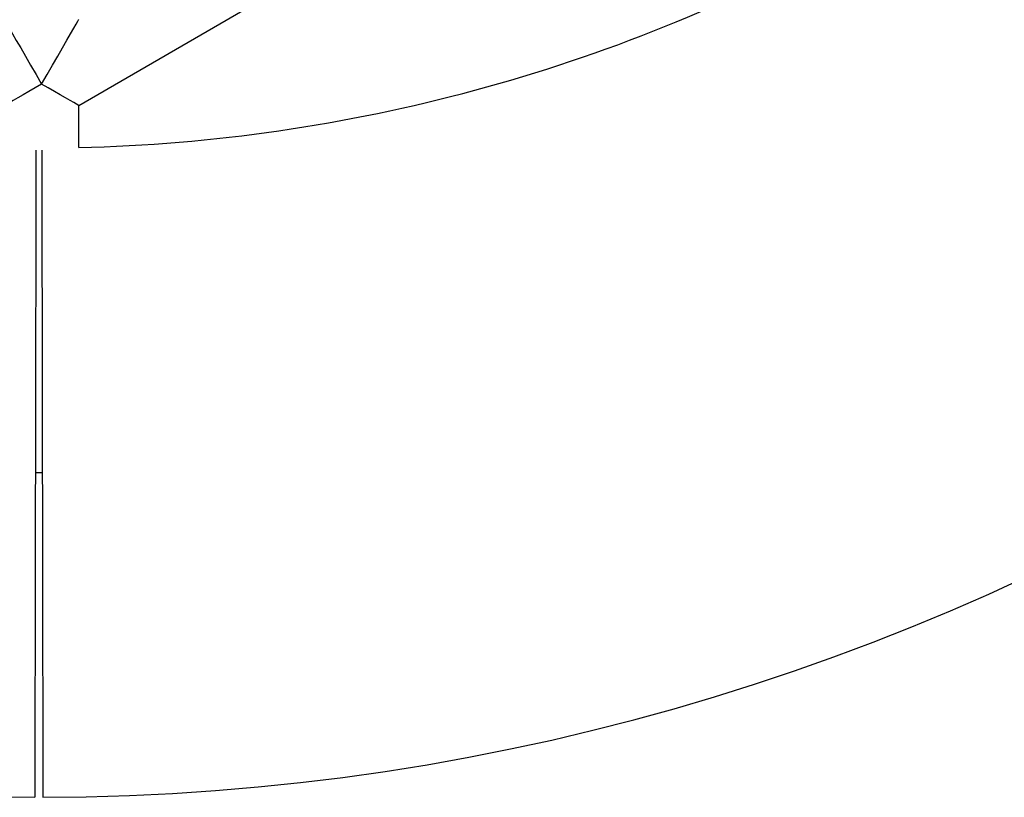
# Model space of a CAD drawing. Units: millimetres. Extents: x -3480 to 3475, y -3750 to 3750.
# Drawn here: x 1814 to 2026, y -500 to -333 of the extents above; entities that cross this region are included whole.
import ezdxf

# ---------------------------------------------------------------- set-up
doc = ezdxf.new("R2010")
doc.units = ezdxf.units.MM
doc.header["$MEASUREMENT"] = 0
doc.layers.add('Warstwa 1', color=7, linetype='Continuous')

msp = doc.modelspace()

# ---------------------------------------------------------------- linework, layer by layer
at = {"layer": 'Warstwa 1', "color": 0, "lineweight": 25}
for points in [[(1359.2029, -197.8841), (1438.0928, -380.9338), (1618.1725, -499.6437), (1817.5022, -499.9937)], [(1819.2422, -499.9937), (2018.5719, -499.6437), (2198.6516, -380.9338), (2277.5415, -197.8841)], [(1826.9822, -351.1439), (1826.9822, -351.1439), (1965.972, -270.574), (1965.972, -270.574)], [(1827.0022, -360.1939), (1884.8121, -358.8039), (1941.442, -343.5239), (1992.1019, -315.6439)], [(1827.0022, -360.1939), (1827.0022, -360.1939), (1826.9822, -351.1439), (1826.9822, -351.1439)]]:
    msp.add_open_spline(points, degree=3, dxfattribs=at)
for points, knots in [([(1810.9522, -332.6939), (1810.9522, -332.6939), (1810.9722, -332.7339), (1810.9722, -332.7339), (1810.9722, -332.7339), (1810.9722, -332.7339), (1811.1522, -333.0439), (1811.1522, -333.0439), (1811.1522, -333.0439), (1811.1522, -333.0439), (1811.5122, -333.6539), (1811.5122, -333.6539), (1811.5122, -333.6539), (1811.5122, -333.6539), (1812.0322, -334.5439), (1812.0322, -334.5439), (1812.0322, -334.5439), (1812.0322, -334.5439), (1812.7022, -335.7139), (1812.7022, -335.7139), (1812.7022, -335.7139), (1812.7022, -335.7139), (1813.5222, -337.1239), (1813.5222, -337.1239), (1813.5222, -337.1239), (1813.5222, -337.1239), (1814.4622, -338.7339), (1814.4622, -338.7339), (1814.4622, -338.7339), (1814.4622, -338.7339), (1815.4922, -340.5239), (1815.4922, -340.5239), (1815.4922, -340.5239), (1815.4922, -340.5239), (1816.6122, -342.4539), (1816.6122, -342.4539), (1816.6122, -342.4539), (1816.6122, -342.4539), (1817.7822, -344.4739), (1817.7822, -344.4739), (1817.7822, -344.4739), (1817.7822, -344.4739), (1818.9822, -346.5339), (1818.9822, -346.5339)], [0, 0, 0, 0, 0.08333333, 0.08333333, 0.08333333, 0.08333333, 0.16666667, 0.16666667, 0.16666667, 0.16666667, 0.25, 0.25, 0.25, 0.25, 0.33333333, 0.33333333, 0.33333333, 0.33333333, 0.41666667, 0.41666667, 0.41666667, 0.41666667, 0.5, 0.5, 0.5, 0.5, 0.58333333, 0.58333333, 0.58333333, 0.58333333, 0.66666667, 0.66666667, 0.66666667, 0.66666667, 0.75, 0.75, 0.75, 0.75, 0.83333333, 0.83333333, 0.83333333, 0.83333333, 1, 1, 1, 1]), ([(1818.9822, -346.5339), (1818.9822, -346.5339), (1820.1622, -344.4639), (1820.1622, -344.4639), (1820.1622, -344.4639), (1820.1622, -344.4639), (1821.3322, -342.4439), (1821.3322, -342.4439), (1821.3322, -342.4439), (1821.3322, -342.4439), (1822.4422, -340.5139), (1822.4422, -340.5139), (1822.4422, -340.5139), (1822.4422, -340.5139), (1823.4722, -338.7239), (1823.4722, -338.7239), (1823.4722, -338.7239), (1823.4722, -338.7239), (1824.4022, -337.1039), (1824.4022, -337.1039), (1824.4022, -337.1039), (1824.4022, -337.1039), (1825.2122, -335.6939), (1825.2122, -335.6939), (1825.2122, -335.6939), (1825.2122, -335.6939), (1825.8822, -334.5239), (1825.8822, -334.5239), (1825.8822, -334.5239), (1825.8822, -334.5239), (1826.4022, -333.6239), (1826.4022, -333.6239), (1826.4022, -333.6239), (1826.4022, -333.6239), (1826.7522, -333.0139), (1826.7522, -333.0139), (1826.7522, -333.0139), (1826.7522, -333.0139), (1826.9322, -332.7039), (1826.9322, -332.7039), (1826.9322, -332.7039), (1826.9322, -332.7039), (1826.9522, -332.6639), (1826.9522, -332.6639)], [0, 0, 0, 0, 0.08333333, 0.08333333, 0.08333333, 0.08333333, 0.16666667, 0.16666667, 0.16666667, 0.16666667, 0.25, 0.25, 0.25, 0.25, 0.33333333, 0.33333333, 0.33333333, 0.33333333, 0.41666667, 0.41666667, 0.41666667, 0.41666667, 0.5, 0.5, 0.5, 0.5, 0.58333333, 0.58333333, 0.58333333, 0.58333333, 0.66666667, 0.66666667, 0.66666667, 0.66666667, 0.75, 0.75, 0.75, 0.75, 0.83333333, 0.83333333, 0.83333333, 0.83333333, 1, 1, 1, 1]), ([(1818.9822, -346.5339), (1818.9822, -346.5339), (1817.5922, -347.3439), (1817.5922, -347.3439), (1817.5922, -347.3439), (1817.5922, -347.3439), (1816.2422, -348.1239), (1816.2422, -348.1239), (1816.2422, -348.1239), (1816.2422, -348.1239), (1814.9822, -348.8539), (1814.9822, -348.8539), (1814.9822, -348.8539), (1814.9822, -348.8539), (1813.8422, -349.5139), (1813.8422, -349.5139), (1813.8422, -349.5139), (1813.8422, -349.5139), (1812.8522, -350.0839), (1812.8522, -350.0839), (1812.8522, -350.0839), (1812.8522, -350.0839), (1812.0522, -350.5439), (1812.0522, -350.5439), (1812.0522, -350.5439), (1812.0522, -350.5439), (1811.4722, -350.8839), (1811.4722, -350.8839), (1811.4722, -350.8839), (1811.4722, -350.8839), (1811.1122, -351.0939), (1811.1122, -351.0939), (1811.1122, -351.0939), (1811.1122, -351.0939), (1810.9822, -351.1639), (1810.9822, -351.1639)], [0, 0, 0, 0, 0.1, 0.1, 0.1, 0.1, 0.2, 0.2, 0.2, 0.2, 0.3, 0.3, 0.3, 0.3, 0.4, 0.4, 0.4, 0.4, 0.5, 0.5, 0.5, 0.5, 0.6, 0.6, 0.6, 0.6, 0.7, 0.7, 0.7, 0.7, 0.8, 0.8, 0.8, 0.8, 1, 1, 1, 1]), ([(1826.9822, -351.1439), (1826.9822, -351.1439), (1826.8622, -351.0739), (1826.8622, -351.0739), (1826.8622, -351.0739), (1826.8622, -351.0739), (1826.5022, -350.8639), (1826.5022, -350.8639), (1826.5022, -350.8639), (1826.5022, -350.8639), (1825.9122, -350.5239), (1825.9122, -350.5239), (1825.9122, -350.5239), (1825.9122, -350.5239), (1825.1122, -350.0639), (1825.1122, -350.0639), (1825.1122, -350.0639), (1825.1122, -350.0639), (1824.1222, -349.4939), (1824.1222, -349.4939), (1824.1222, -349.4939), (1824.1222, -349.4939), (1822.9822, -348.8339), (1822.9822, -348.8339), (1822.9822, -348.8339), (1822.9822, -348.8339), (1821.7122, -348.1139), (1821.7122, -348.1139), (1821.7122, -348.1139), (1821.7122, -348.1139), (1820.3722, -347.3339), (1820.3722, -347.3339), (1820.3722, -347.3339), (1820.3722, -347.3339), (1818.9822, -346.5339), (1818.9822, -346.5339)], [0, 0, 0, 0, 0.1, 0.1, 0.1, 0.1, 0.2, 0.2, 0.2, 0.2, 0.3, 0.3, 0.3, 0.3, 0.4, 0.4, 0.4, 0.4, 0.5, 0.5, 0.5, 0.5, 0.6, 0.6, 0.6, 0.6, 0.7, 0.7, 0.7, 0.7, 0.8, 0.8, 0.8, 0.8, 1, 1, 1, 1]), ([(1817.7422, -360.7439), (1817.7422, -360.7439), (1817.7422, -361.0039), (1817.7422, -361.0039), (1817.7422, -361.0039), (1817.7422, -361.0039), (1817.7422, -361.8939), (1817.7422, -361.8939), (1817.7422, -361.8939), (1817.7422, -361.8939), (1817.7422, -363.1239), (1817.7422, -363.1239), (1817.7422, -363.1239), (1817.7422, -363.1239), (1817.7322, -364.6939), (1817.7322, -364.6939), (1817.7322, -364.6939), (1817.7322, -364.6939), (1817.7322, -366.6039), (1817.7322, -366.6039), (1817.7322, -366.6039), (1817.7322, -366.6039), (1817.7322, -368.8339), (1817.7322, -368.8339), (1817.7322, -368.8339), (1817.7322, -368.8339), (1817.7222, -371.3839), (1817.7222, -371.3839), (1817.7222, -371.3839), (1817.7222, -371.3839), (1817.7222, -374.2239), (1817.7222, -374.2239), (1817.7222, -374.2239), (1817.7222, -374.2239), (1817.7122, -377.3538), (1817.7122, -377.3538), (1817.7122, -377.3538), (1817.7122, -377.3538), (1817.7122, -380.7538), (1817.7122, -380.7538), (1817.7122, -380.7538), (1817.7122, -380.7538), (1817.7022, -384.4038), (1817.7022, -384.4038), (1817.7022, -384.4038), (1817.7022, -384.4038), (1817.6922, -388.2838), (1817.6922, -388.2838), (1817.6922, -388.2838), (1817.6922, -388.2838), (1817.6922, -392.3838), (1817.6922, -392.3838), (1817.6922, -392.3838), (1817.6922, -392.3838), (1817.6822, -396.6638), (1817.6822, -396.6638), (1817.6822, -396.6638), (1817.6822, -396.6638), (1817.6722, -401.1238), (1817.6722, -401.1238), (1817.6722, -401.1238), (1817.6722, -401.1238), (1817.6622, -405.7338), (1817.6622, -405.7338), (1817.6622, -405.7338), (1817.6622, -405.7338), (1817.6522, -410.4638), (1817.6522, -410.4638), (1817.6522, -410.4638), (1817.6522, -410.4638), (1817.6522, -415.2938), (1817.6522, -415.2938), (1817.6522, -415.2938), (1817.6522, -415.2938), (1817.6422, -420.2038), (1817.6422, -420.2038), (1817.6422, -420.2038), (1817.6422, -420.2038), (1817.6322, -425.1638), (1817.6322, -425.1638), (1817.6322, -425.1638), (1817.6322, -425.1638), (1817.6222, -430.1438), (1817.6222, -430.1438), (1817.6222, -430.1438), (1817.6222, -430.1438), (1817.6122, -435.1238), (1817.6122, -435.1238), (1817.6122, -435.1238), (1817.6122, -435.1238), (1817.6022, -440.0838), (1817.6022, -440.0838), (1817.6022, -440.0838), (1817.6022, -440.0838), (1817.5922, -444.9937), (1817.5922, -444.9937), (1817.5922, -444.9937), (1817.5922, -444.9937), (1817.5922, -449.8237), (1817.5922, -449.8237), (1817.5922, -449.8237), (1817.5922, -449.8237), (1817.5822, -454.5537), (1817.5822, -454.5537), (1817.5822, -454.5537), (1817.5822, -454.5537), (1817.5722, -459.1637), (1817.5722, -459.1637), (1817.5722, -459.1637), (1817.5722, -459.1637), (1817.5622, -463.6137), (1817.5622, -463.6137), (1817.5622, -463.6137), (1817.5622, -463.6137), (1817.5522, -467.9037), (1817.5522, -467.9037), (1817.5522, -467.9037), (1817.5522, -467.9037), (1817.5522, -472.0037), (1817.5522, -472.0037), (1817.5522, -472.0037), (1817.5522, -472.0037), (1817.5422, -475.8837), (1817.5422, -475.8837), (1817.5422, -475.8837), (1817.5422, -475.8837), (1817.5322, -479.5337), (1817.5322, -479.5337), (1817.5322, -479.5337), (1817.5322, -479.5337), (1817.5322, -482.9337), (1817.5322, -482.9337), (1817.5322, -482.9337), (1817.5322, -482.9337), (1817.5222, -486.0637), (1817.5222, -486.0637), (1817.5222, -486.0637), (1817.5222, -486.0637), (1817.5222, -488.9037), (1817.5222, -488.9037), (1817.5222, -488.9037), (1817.5222, -488.9037), (1817.5122, -491.4537), (1817.5122, -491.4537), (1817.5122, -491.4537), (1817.5122, -491.4537), (1817.5122, -493.6837), (1817.5122, -493.6837), (1817.5122, -493.6837), (1817.5122, -493.6837), (1817.5122, -495.5937), (1817.5122, -495.5937), (1817.5122, -495.5937), (1817.5122, -495.5937), (1817.5022, -497.1637), (1817.5022, -497.1637), (1817.5022, -497.1637), (1817.5022, -497.1637), (1817.5022, -498.3937), (1817.5022, -498.3937), (1817.5022, -498.3937), (1817.5022, -498.3937), (1817.5022, -499.2837), (1817.5022, -499.2837), (1817.5022, -499.2837), (1817.5022, -499.2837), (1817.5022, -499.8137), (1817.5022, -499.8137), (1817.5022, -499.8137), (1817.5022, -499.8137), (1817.5022, -499.9937), (1817.5022, -499.9937)], [0, 0, 0, 0, 0.02272727, 0.02272727, 0.02272727, 0.02272727, 0.04545455, 0.04545455, 0.04545455, 0.04545455, 0.06818182, 0.06818182, 0.06818182, 0.06818182, 0.09090909, 0.09090909, 0.09090909, 0.09090909, 0.11363636, 0.11363636, 0.11363636, 0.11363636, 0.13636364, 0.13636364, 0.13636364, 0.13636364, 0.15909091, 0.15909091, 0.15909091, 0.15909091, 0.18181818, 0.18181818, 0.18181818, 0.18181818, 0.20454545, 0.20454545, 0.20454545, 0.20454545, 0.22727273, 0.22727273, 0.22727273, 0.22727273, 0.25, 0.25, 0.25, 0.25, 0.27272727, 0.27272727, 0.27272727, 0.27272727, 0.29545455, 0.29545455, 0.29545455, 0.29545455, 0.31818182, 0.31818182, 0.31818182, 0.31818182, 0.34090909, 0.34090909, 0.34090909, 0.34090909, 0.36363636, 0.36363636, 0.36363636, 0.36363636, 0.38636364, 0.38636364, 0.38636364, 0.38636364, 0.40909091, 0.40909091, 0.40909091, 0.40909091, 0.43181818, 0.43181818, 0.43181818, 0.43181818, 0.45454545, 0.45454545, 0.45454545, 0.45454545, 0.47727273, 0.47727273, 0.47727273, 0.47727273, 0.5, 0.5, 0.5, 0.5, 0.52272727, 0.52272727, 0.52272727, 0.52272727, 0.54545455, 0.54545455, 0.54545455, 0.54545455, 0.56818182, 0.56818182, 0.56818182, 0.56818182, 0.59090909, 0.59090909, 0.59090909, 0.59090909, 0.61363636, 0.61363636, 0.61363636, 0.61363636, 0.63636364, 0.63636364, 0.63636364, 0.63636364, 0.65909091, 0.65909091, 0.65909091, 0.65909091, 0.68181818, 0.68181818, 0.68181818, 0.68181818, 0.70454545, 0.70454545, 0.70454545, 0.70454545, 0.72727273, 0.72727273, 0.72727273, 0.72727273, 0.75, 0.75, 0.75, 0.75, 0.77272727, 0.77272727, 0.77272727, 0.77272727, 0.79545455, 0.79545455, 0.79545455, 0.79545455, 0.81818182, 0.81818182, 0.81818182, 0.81818182, 0.84090909, 0.84090909, 0.84090909, 0.84090909, 0.86363636, 0.86363636, 0.86363636, 0.86363636, 0.88636364, 0.88636364, 0.88636364, 0.88636364, 0.90909091, 0.90909091, 0.90909091, 0.90909091, 0.93181818, 0.93181818, 0.93181818, 0.93181818, 0.95454545, 0.95454545, 0.95454545, 0.95454545, 1, 1, 1, 1]), ([(1819.0022, -360.7539), (1819.0022, -360.7539), (1819.0022, -361.0039), (1819.0022, -361.0039), (1819.0022, -361.0039), (1819.0022, -361.0039), (1819.0022, -361.8939), (1819.0022, -361.8939), (1819.0022, -361.8939), (1819.0022, -361.8939), (1819.0022, -363.1239), (1819.0022, -363.1239), (1819.0022, -363.1239), (1819.0022, -363.1239), (1819.0122, -364.6939), (1819.0122, -364.6939), (1819.0122, -364.6939), (1819.0122, -364.6939), (1819.0122, -366.6039), (1819.0122, -366.6039), (1819.0122, -366.6039), (1819.0122, -366.6039), (1819.0122, -368.8339), (1819.0122, -368.8339), (1819.0122, -368.8339), (1819.0122, -368.8339), (1819.0222, -371.3839), (1819.0222, -371.3839), (1819.0222, -371.3839), (1819.0222, -371.3839), (1819.0222, -374.2239), (1819.0222, -374.2239), (1819.0222, -374.2239), (1819.0222, -374.2239), (1819.0322, -377.3538), (1819.0322, -377.3538), (1819.0322, -377.3538), (1819.0322, -377.3538), (1819.0422, -380.7538), (1819.0422, -380.7538), (1819.0422, -380.7538), (1819.0422, -380.7538), (1819.0422, -384.4038), (1819.0422, -384.4038), (1819.0422, -384.4038), (1819.0422, -384.4038), (1819.0522, -388.2838), (1819.0522, -388.2838), (1819.0522, -388.2838), (1819.0522, -388.2838), (1819.0622, -392.3838), (1819.0622, -392.3838), (1819.0622, -392.3838), (1819.0622, -392.3838), (1819.0622, -396.6638), (1819.0622, -396.6638), (1819.0622, -396.6638), (1819.0622, -396.6638), (1819.0722, -401.1238), (1819.0722, -401.1238), (1819.0722, -401.1238), (1819.0722, -401.1238), (1819.0822, -405.7338), (1819.0822, -405.7338), (1819.0822, -405.7338), (1819.0822, -405.7338), (1819.0922, -410.4638), (1819.0922, -410.4638), (1819.0922, -410.4638), (1819.0922, -410.4638), (1819.1022, -415.2938), (1819.1022, -415.2938), (1819.1022, -415.2938), (1819.1022, -415.2938), (1819.1022, -420.2038), (1819.1022, -420.2038), (1819.1022, -420.2038), (1819.1022, -420.2038), (1819.1122, -425.1638), (1819.1122, -425.1638), (1819.1122, -425.1638), (1819.1122, -425.1638), (1819.1222, -430.1438), (1819.1222, -430.1438), (1819.1222, -430.1438), (1819.1222, -430.1438), (1819.1322, -435.1238), (1819.1322, -435.1238), (1819.1322, -435.1238), (1819.1322, -435.1238), (1819.1422, -440.0838), (1819.1422, -440.0838), (1819.1422, -440.0838), (1819.1422, -440.0838), (1819.1522, -444.9937), (1819.1522, -444.9937), (1819.1522, -444.9937), (1819.1522, -444.9937), (1819.1622, -449.8237), (1819.1622, -449.8237), (1819.1622, -449.8237), (1819.1622, -449.8237), (1819.1622, -454.5537), (1819.1622, -454.5537), (1819.1622, -454.5537), (1819.1622, -454.5537), (1819.1722, -459.1637), (1819.1722, -459.1637), (1819.1722, -459.1637), (1819.1722, -459.1637), (1819.1822, -463.6137), (1819.1822, -463.6137), (1819.1822, -463.6137), (1819.1822, -463.6137), (1819.1922, -467.9037), (1819.1922, -467.9037), (1819.1922, -467.9037), (1819.1922, -467.9037), (1819.1922, -472.0037), (1819.1922, -472.0037), (1819.1922, -472.0037), (1819.1922, -472.0037), (1819.2022, -475.8837), (1819.2022, -475.8837), (1819.2022, -475.8837), (1819.2022, -475.8837), (1819.2122, -479.5337), (1819.2122, -479.5337), (1819.2122, -479.5337), (1819.2122, -479.5337), (1819.2122, -482.9337), (1819.2122, -482.9337), (1819.2122, -482.9337), (1819.2122, -482.9337), (1819.2222, -486.0637), (1819.2222, -486.0637), (1819.2222, -486.0637), (1819.2222, -486.0637), (1819.2222, -488.9037), (1819.2222, -488.9037), (1819.2222, -488.9037), (1819.2222, -488.9037), (1819.2322, -491.4537), (1819.2322, -491.4537), (1819.2322, -491.4537), (1819.2322, -491.4537), (1819.2322, -493.6837), (1819.2322, -493.6837), (1819.2322, -493.6837), (1819.2322, -493.6837), (1819.2422, -495.5937), (1819.2422, -495.5937), (1819.2422, -495.5937), (1819.2422, -495.5937), (1819.2422, -497.1637), (1819.2422, -497.1637), (1819.2422, -497.1637), (1819.2422, -497.1637), (1819.2422, -498.3937), (1819.2422, -498.3937), (1819.2422, -498.3937), (1819.2422, -498.3937), (1819.2422, -499.2837), (1819.2422, -499.2837), (1819.2422, -499.2837), (1819.2422, -499.2837), (1819.2422, -499.8137), (1819.2422, -499.8137), (1819.2422, -499.8137), (1819.2422, -499.8137), (1819.2422, -499.9937), (1819.2422, -499.9937)], [0, 0, 0, 0, 0.02272727, 0.02272727, 0.02272727, 0.02272727, 0.04545455, 0.04545455, 0.04545455, 0.04545455, 0.06818182, 0.06818182, 0.06818182, 0.06818182, 0.09090909, 0.09090909, 0.09090909, 0.09090909, 0.11363636, 0.11363636, 0.11363636, 0.11363636, 0.13636364, 0.13636364, 0.13636364, 0.13636364, 0.15909091, 0.15909091, 0.15909091, 0.15909091, 0.18181818, 0.18181818, 0.18181818, 0.18181818, 0.20454545, 0.20454545, 0.20454545, 0.20454545, 0.22727273, 0.22727273, 0.22727273, 0.22727273, 0.25, 0.25, 0.25, 0.25, 0.27272727, 0.27272727, 0.27272727, 0.27272727, 0.29545455, 0.29545455, 0.29545455, 0.29545455, 0.31818182, 0.31818182, 0.31818182, 0.31818182, 0.34090909, 0.34090909, 0.34090909, 0.34090909, 0.36363636, 0.36363636, 0.36363636, 0.36363636, 0.38636364, 0.38636364, 0.38636364, 0.38636364, 0.40909091, 0.40909091, 0.40909091, 0.40909091, 0.43181818, 0.43181818, 0.43181818, 0.43181818, 0.45454545, 0.45454545, 0.45454545, 0.45454545, 0.47727273, 0.47727273, 0.47727273, 0.47727273, 0.5, 0.5, 0.5, 0.5, 0.52272727, 0.52272727, 0.52272727, 0.52272727, 0.54545455, 0.54545455, 0.54545455, 0.54545455, 0.56818182, 0.56818182, 0.56818182, 0.56818182, 0.59090909, 0.59090909, 0.59090909, 0.59090909, 0.61363636, 0.61363636, 0.61363636, 0.61363636, 0.63636364, 0.63636364, 0.63636364, 0.63636364, 0.65909091, 0.65909091, 0.65909091, 0.65909091, 0.68181818, 0.68181818, 0.68181818, 0.68181818, 0.70454545, 0.70454545, 0.70454545, 0.70454545, 0.72727273, 0.72727273, 0.72727273, 0.72727273, 0.75, 0.75, 0.75, 0.75, 0.77272727, 0.77272727, 0.77272727, 0.77272727, 0.79545455, 0.79545455, 0.79545455, 0.79545455, 0.81818182, 0.81818182, 0.81818182, 0.81818182, 0.84090909, 0.84090909, 0.84090909, 0.84090909, 0.86363636, 0.86363636, 0.86363636, 0.86363636, 0.88636364, 0.88636364, 0.88636364, 0.88636364, 0.90909091, 0.90909091, 0.90909091, 0.90909091, 0.93181818, 0.93181818, 0.93181818, 0.93181818, 0.95454545, 0.95454545, 0.95454545, 0.95454545, 1, 1, 1, 1]), ([(1819.1222, -430.1438), (1819.1222, -430.1438), (1817.8322, -430.1438), (1817.8322, -430.1438), (1817.8322, -430.1438), (1817.8322, -430.1438), (1817.6222, -430.1438), (1817.6222, -430.1438)], [0, 0, 0, 0, 0.33333333, 0.33333333, 0.33333333, 0.33333333, 1, 1, 1, 1])]:
    msp.add_open_spline(points, degree=3, knots=knots, dxfattribs=at)

doc.saveas('drawing.dxf')
